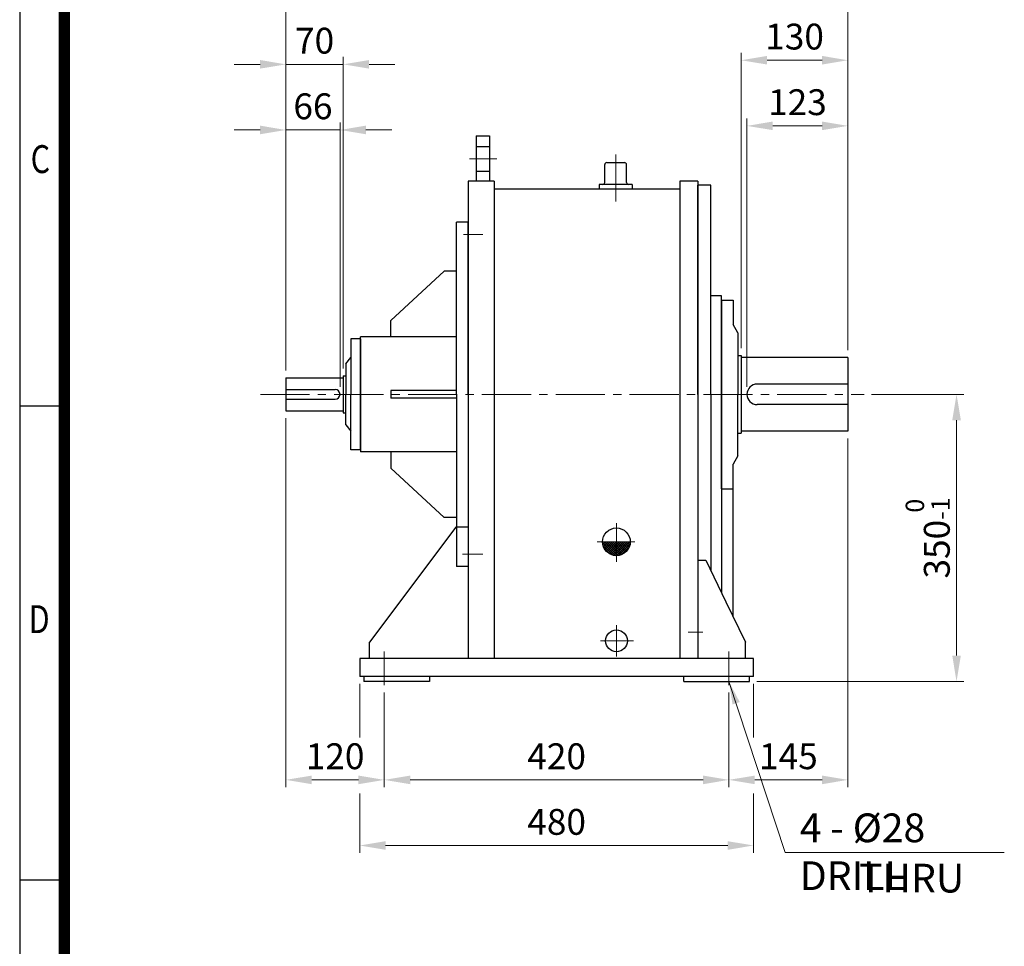
# Model space of a CAD drawing. Units: millimetres. Extents: x 1547 to 3968, y 9 to 3585.
# Drawn here: x 1547 to 2748, y 1139 to 2269 of the extents above; entities that cross this region are included whole.
import ezdxf
from ezdxf.enums import TextEntityAlignment as Align

# ---------------------------------------------------------------- set-up
doc = ezdxf.new("R2010")
doc.units = ezdxf.units.MM
doc.header["$LTSCALE"] = 80
doc.linetypes.add('CENTER2', pattern=[1.125, 0.75, -0.125, 0.125, -0.125])
doc.layers.get('0').update_dxf_attribs({"linetype": 'CONTINUOUS', "lineweight": 30})
doc.layers.get('DEFPOINTS').update_dxf_attribs({"linetype": 'CONTINUOUS'})
for name, color, linetype, lineweight in [('C', 1, 'CENTER2', 9), ('D', 7, 'CONTINUOUS', 9), ('O', 3, 'CONTINUOUS', 30)]:
    doc.layers.add(name, color=color, linetype=linetype, lineweight=lineweight)
doc.styles.add('ROMANS', font='romans.shx', dxfattribs={"width": 0.7, "height": 3.5, "bigfont": 'whgtxt.shx'})
doc.styles.get("Standard").update_dxf_attribs({"font": 'romans.shx', "width": 0.8, "bigfont": 'whgtxt.shx'})
doc.dimstyles.get("Standard").update_dxf_attribs({"dimtxt": 3.5, "dimasz": 3.5, "dimexe": 1, "dimexo": 1, "dimgap": 1, "dimtad": 1, "dimdec": 3, "dimdsep": 46, "dimtxsty": 'Standard', "dimcen": 0, "dimclrd": 256, "dimclre": 256, "dimclrt": 256, "dimadec": 3, "dimazin": 2, "dimtp": 0.1, "dimtm": 0.1, "dimtfac": 0.71, "dimtdec": 3, "dimtmove": 0, "dimatfit": 3, "dimfxl": 0, "dimlwd": -1, "dimlwe": -1, "dimarcsym": 0})

# ---------------------------------------------------------------- blocks, each defined once
blk = doc.blocks.new('HS_A4양식_S(297X210MM)')
for p, q in [((18, 277), (18, 14)), ((22, 145.5), (18, 145.5)), ((22, 103), (18, 103))]:
    blk.add_line(p, q)
at = {"color": 0}
blk.add_line((22, 277), (22, 14), dxfattribs=at)
at = {"color": 3, "const_width": 1}
blk.add_lwpolyline([(22, 273.072), (22, 17.5)], dxfattribs=at)
at = {"style": 'ROMANS', "width": 0.8}
for s, p in [('C', (19.854, 167.341)), ('D', (19.75, 126.092))]:
    blk.add_text(s, height=2.5, dxfattribs=at).set_placement(p, align=Align.MIDDLE)
blk = doc.blocks.new('*X47')
at = {"color": 0}
for p, q in [((105.589, 181.988), (104.525, 183.052)), ((104.528, 183.015), (104.619, 183.107)), ((104.551, 182.862), (104.796, 183.107)), ((104.591, 182.725), (104.973, 183.107)), ((104.644, 182.602), (105.15, 183.107)), ((105.644, 182.11), (104.647, 183.107)), ((104.709, 182.49), (105.326, 183.107)), ((104.785, 182.388), (105.503, 183.107)), ((105.644, 182.287), (104.824, 183.107)), ((104.87, 182.297), (105.644, 183.071)), ((105.644, 182.463), (105.001, 183.107)), ((105.644, 182.64), (105.178, 183.107)), ((105.644, 182.817), (105.354, 183.107)), ((105.644, 182.994), (105.531, 183.107)), ((105.644, 182.541), (106.21, 183.107)), ((105.644, 182.717), (106.033, 183.107)), ((105.644, 182.894), (105.857, 183.107)), ((105.644, 183.071), (105.68, 183.107)), ((105.644, 182.364), (106.387, 183.107)), ((105.644, 182.187), (106.564, 183.107)), ((105.644, 182.01), (106.741, 183.107)), ((106.378, 182.26), (105.644, 182.994)), ((106.467, 182.347), (105.708, 183.107)), ((106.547, 182.444), (105.885, 183.107)), ((106.617, 182.551), (106.061, 183.107)), ((106.675, 182.67), (106.238, 183.107)), ((106.721, 182.8), (106.415, 183.107)), ((106.753, 182.946), (106.592, 183.107)), ((105.383, 182.018), (104.555, 182.845)), ((105.091, 182.133), (104.67, 182.553)), ((104.966, 182.216), (105.644, 182.894)), ((105.071, 182.144), (105.644, 182.717)), ((105.187, 182.084), (105.644, 182.541)), ((105.316, 182.036), (105.644, 182.364)), ((105.459, 182.002), (105.644, 182.187)), ((106.278, 182.183), (105.644, 182.817)), ((106.168, 182.117), (105.644, 182.64)), ((106.046, 182.061), (105.644, 182.463)), ((105.912, 182.019), (105.644, 182.287)), ((105.81, 181.999), (106.752, 182.941)), ((106.05, 182.063), (106.688, 182.7)), ((105.621, 181.987), (105.644, 182.01)), ((105.761, 181.993), (105.644, 182.11))]:
    blk.add_line(p, q, dxfattribs=at)
blk = doc.blocks.new('*D48')
at = {"layer": 'D', "transparency": 16777216}
for p, q in [((2426.9, 1868.3), (2426.9, 2228.1)), ((2556.9, 1865.8), (2556.9, 2228.1)), ((2458.4, 2219.1), (2525.4, 2219.1))]:
    blk.add_line(p, q, dxfattribs=at)
for points in [[(2458.4, 2224.4), (2458.4, 2213.9), (2426.9, 2219.1)], [(2525.4, 2224.4), (2525.4, 2213.9), (2556.9, 2219.1)]]:
    blk.add_solid(points, dxfattribs=at)
at = {"layer": 'DEFPOINTS', "color": 0, "transparency": 16777216}
for p in [(2556.9, 2219.1), (2426.9, 1859.3), (2556.9, 1856.8)]:
    blk.add_point(p, dxfattribs=at)
at = {"layer": 'D', "transparency": 16777216, "insert": (2491.9, 2243.9), "char_height": 31.5, "attachment_point": 5}
blk.add_mtext('130', dxfattribs=at)
blk = doc.blocks.new('*D49')
at = {"layer": 'D', "transparency": 16777216}
for p, q in [((1871.9, 1840.8), (1871.9, 2308.1)), ((2556.9, 1865.8), (2556.9, 2308.1)), ((1903.4, 2299.1), (2525.4, 2299.1))]:
    blk.add_line(p, q, dxfattribs=at)
for points in [[(1903.4, 2304.4), (1903.4, 2293.9), (1871.9, 2299.1)], [(2525.4, 2304.4), (2525.4, 2293.9), (2556.9, 2299.1)]]:
    blk.add_solid(points, dxfattribs=at)
at = {"layer": 'DEFPOINTS', "color": 0, "transparency": 16777216}
for p in [(2556.9, 2299.1), (2556.9, 1856.8), (1871.9, 1831.8)]:
    blk.add_point(p, dxfattribs=at)
at = {"layer": 'D', "transparency": 16777216, "insert": (2214.4, 2323.9), "char_height": 31.5, "attachment_point": 5}
blk.add_mtext('APPROX. 685', dxfattribs=at)
blk = doc.blocks.new('*D50')
at = {"layer": 'D', "transparency": 16777216}
for p, q in [((2433.9, 1820.8), (2433.9, 2148.1)), ((2556.9, 1865.8), (2556.9, 2148.1)), ((2465.4, 2139.1), (2525.4, 2139.1))]:
    blk.add_line(p, q, dxfattribs=at)
for points in [[(2465.4, 2144.4), (2465.4, 2133.9), (2433.9, 2139.1)], [(2525.4, 2144.4), (2525.4, 2133.9), (2556.9, 2139.1)]]:
    blk.add_solid(points, dxfattribs=at)
at = {"layer": 'DEFPOINTS', "color": 0, "transparency": 16777216}
for p in [(2556.9, 2139.1), (2556.9, 1856.8), (2433.9, 1811.8)]:
    blk.add_point(p, dxfattribs=at)
at = {"layer": 'D', "transparency": 16777216, "insert": (2495.4, 2163.9), "char_height": 31.5, "attachment_point": 5}
blk.add_mtext('123', dxfattribs=at)
blk = doc.blocks.new('*D51')
at = {"layer": 'D', "transparency": 16777216}
for p, q in [((1871.9, 1840.8), (1871.9, 2143.1)), ((1937.9, 1820.8), (1937.9, 2143.1)), ((1840.4, 2134.1), (1808.9, 2134.1)), ((1871.9, 2134.1), (1937.9, 2134.1)), ((1969.4, 2134.1), (2000.9, 2134.1))]:
    blk.add_line(p, q, dxfattribs=at)
for points in [[(1840.4, 2139.4), (1840.4, 2128.9), (1871.9, 2134.1)], [(1969.4, 2139.4), (1969.4, 2128.9), (1937.9, 2134.1)]]:
    blk.add_solid(points, dxfattribs=at)
at = {"layer": 'DEFPOINTS', "color": 0, "transparency": 16777216}
for p in [(1937.9, 2134.1), (1871.9, 1831.8), (1937.9, 1811.8)]:
    blk.add_point(p, dxfattribs=at)
at = {"layer": 'D', "transparency": 16777216, "insert": (1904.9, 2158.9), "char_height": 31.5, "attachment_point": 5}
blk.add_mtext('66', dxfattribs=at)
blk = doc.blocks.new('*D52')
at = {"layer": 'D', "transparency": 16777216}
for p, q in [((1871.9, 1840.8), (1871.9, 2223.1)), ((1941.9, 1843.3), (1941.9, 2223.1)), ((1840.4, 2214.1), (1808.9, 2214.1)), ((1871.9, 2214.1), (1941.9, 2214.1)), ((1973.4, 2214.1), (2004.9, 2214.1))]:
    blk.add_line(p, q, dxfattribs=at)
for points in [[(1840.4, 2219.4), (1840.4, 2208.9), (1871.9, 2214.1)], [(1973.4, 2219.4), (1973.4, 2208.9), (1941.9, 2214.1)]]:
    blk.add_solid(points, dxfattribs=at)
at = {"layer": 'DEFPOINTS', "color": 0, "transparency": 16777216}
for p in [(1941.9, 2214.1), (1871.9, 1831.8), (1941.9, 1834.3)]:
    blk.add_point(p, dxfattribs=at)
at = {"layer": 'D', "transparency": 16777216, "insert": (1906.9, 2238.9), "char_height": 31.5, "attachment_point": 5}
blk.add_mtext('70', dxfattribs=at)
blk = doc.blocks.new('*D53')
at = {"layer": 'D', "transparency": 16777216}
for p, q in [((1871.9, 1782.8), (1871.9, 1332.8)), ((1991.9, 1448.4), (1991.9, 1332.8)), ((1903.4, 1341.8), (1960.4, 1341.8))]:
    blk.add_line(p, q, dxfattribs=at)
for points in [[(1903.4, 1347), (1903.4, 1336.5), (1871.9, 1341.8)], [(1960.4, 1347), (1960.4, 1336.5), (1991.9, 1341.8)]]:
    blk.add_solid(points, dxfattribs=at)
at = {"layer": 'DEFPOINTS', "color": 0, "transparency": 16777216}
for p in [(1871.9, 1791.8), (1991.9, 1457.4), (1991.9, 1341.8)]:
    blk.add_point(p, dxfattribs=at)
at = {"layer": 'D', "transparency": 16777216, "insert": (1931.9, 1366.5), "char_height": 31.5, "attachment_point": 5}
blk.add_mtext('120', dxfattribs=at)
blk = doc.blocks.new('*D54')
at = {"layer": 'D', "transparency": 16777216}
for p, q in [((1991.9, 1448.4), (1991.9, 1332.8)), ((2411.9, 1448.4), (2411.9, 1332.8)), ((2023.4, 1341.8), (2380.4, 1341.8))]:
    blk.add_line(p, q, dxfattribs=at)
for points in [[(2023.4, 1347), (2023.4, 1336.5), (1991.9, 1341.8)], [(2380.4, 1347), (2380.4, 1336.5), (2411.9, 1341.8)]]:
    blk.add_solid(points, dxfattribs=at)
at = {"layer": 'DEFPOINTS', "color": 0, "transparency": 16777216}
for p in [(1991.9, 1457.4), (2411.9, 1457.4), (2411.9, 1341.8)]:
    blk.add_point(p, dxfattribs=at)
at = {"layer": 'D', "transparency": 16777216, "insert": (2201.9, 1366.5), "char_height": 31.5, "attachment_point": 5}
blk.add_mtext('420', dxfattribs=at)
blk = doc.blocks.new('*D55')
at = {"layer": 'D', "transparency": 16777216}
for p, q in [((2556.9, 1757.8), (2556.9, 1332.8)), ((2411.9, 1448.4), (2411.9, 1332.8)), ((2443.4, 1341.8), (2525.4, 1341.8))]:
    blk.add_line(p, q, dxfattribs=at)
for points in [[(2443.4, 1347), (2443.4, 1336.5), (2411.9, 1341.8)], [(2525.4, 1347), (2525.4, 1336.5), (2556.9, 1341.8)]]:
    blk.add_solid(points, dxfattribs=at)
at = {"layer": 'DEFPOINTS', "color": 0, "transparency": 16777216}
for p in [(2556.9, 1766.8), (2411.9, 1457.4), (2556.9, 1341.8)]:
    blk.add_point(p, dxfattribs=at)
at = {"layer": 'D', "transparency": 16777216, "insert": (2484.4, 1366.5), "char_height": 31.5, "attachment_point": 5}
blk.add_mtext('145', dxfattribs=at)
blk = doc.blocks.new('*D56')
at = {"layer": 'D', "transparency": 16777216}
for p, q in [((1961.9, 1458.8), (1961.9, 1393.3)), ((2441.9, 1458.8), (2441.9, 1393.3)), ((1961.9, 1325.3), (1961.9, 1252.8)), ((2441.9, 1325.3), (2441.9, 1252.8)), ((1993.4, 1261.8), (2410.4, 1261.8))]:
    blk.add_line(p, q, dxfattribs=at)
for points in [[(1993.4, 1267), (1993.4, 1256.5), (1961.9, 1261.8)], [(2410.4, 1267), (2410.4, 1256.5), (2441.9, 1261.8)]]:
    blk.add_solid(points, dxfattribs=at)
at = {"layer": 'DEFPOINTS', "color": 0, "transparency": 16777216}
for p in [(1961.9, 1467.8), (2441.9, 1467.8), (2441.9, 1261.8)]:
    blk.add_point(p, dxfattribs=at)
at = {"layer": 'D', "transparency": 16777216, "insert": (2201.9, 1286.5), "char_height": 31.5, "attachment_point": 5}
blk.add_mtext('480', dxfattribs=at)
blk = doc.blocks.new('*D57')
at = {"layer": 'D', "transparency": 16777216}
for p, q in [((2585.8, 1811.8), (2698.3, 1811.8)), ((2689.3, 1493.3), (2689.3, 1780.3)), ((2445.9, 1461.8), (2698.3, 1461.8))]:
    blk.add_line(p, q, dxfattribs=at)
for points in [[(2684.1, 1780.3), (2694.6, 1780.3), (2689.3, 1811.8)], [(2684.1, 1493.3), (2694.6, 1493.3), (2689.3, 1461.8)]]:
    blk.add_solid(points, dxfattribs=at)
at = {"layer": 'DEFPOINTS', "color": 0, "transparency": 16777216}
for p in [(2576.8, 1811.8), (2689.3, 1811.8), (2436.9, 1461.8)]:
    blk.add_point(p, dxfattribs=at)
at = {"layer": 'D', "transparency": 16777216, "insert": (2654.2, 1636.8), "char_height": 31.5, "attachment_point": 5, "rotation": 90}
blk.add_mtext('350{}{\\H0.71x;\\C3;\\S 0^ -1;}', dxfattribs=at)

msp = doc.modelspace()

# ---------------------------------------------------------------- linework, layer by layer
at = {"layer": 'C'}
for p, q in [((2273.9, 2104.4), (2273.9, 2046.8)), ((2095.7, 2098.8), (2129, 2098.8)), ((2112.1, 2006.8), (2088.3, 2006.8)), ((1840.8, 1811.8), (2576.8, 1811.8)), ((2274.8, 1654.8), (2274.8, 1607.5)), ((2297.4, 1632), (2251.2, 1632)), ((2112.1, 1616.8), (2087, 1616.8)), ((2274.8, 1530.4), (2274.8, 1492)), ((2362.2, 1521.8), (2380.2, 1521.8)), ((2295.7, 1511.3), (2255.2, 1511.3)), ((1991.9, 1498.2), (1991.9, 1457.4)), ((2411.9, 1498.2), (2411.9, 1457.4))]:
    msp.add_line(p, q, dxfattribs=at)
at = {"layer": 'D'}
for p, q in [((2093.9, 2071.6), (2094.1, 2071.8)), ((2480.4, 1253.4), (2747.5, 1253.4))]:
    msp.add_line(p, q, dxfattribs=at)
at = {"layer": 'O'}
for p, q in [((2103.9, 2126.8), (2103.9, 2071.8)), ((2103.9, 2126.8), (2119.9, 2126.8)), ((2119.9, 2126.8), (2119.9, 2071.8)), ((2103.9, 2113.8), (2119.9, 2113.8)), ((2260.6, 2070.2), (2260.6, 2092)), ((2263, 2094.4), (2284.7, 2094.4)), ((2287.1, 2070.2), (2287.1, 2092)), ((2103.9, 2083.8), (2119.9, 2083.8)), ((2125.9, 2071.8), (2093.9, 2071.8)), ((2125.9, 2071.8), (2093.9, 2071.8)), ((2093.9, 2071.6), (2093.9, 1489.8)), ((2125.9, 2071.8), (2125.9, 1679.4)), ((2293.9, 2067.8), (2253.9, 2067.8)), ((2253.9, 2067.8), (2253.9, 2061.8)), ((2293.9, 2067.8), (2293.9, 2061.8)), ((2351.9, 2071.8), (2351.9, 1489.8)), ((2373.9, 2071.8), (2351.9, 2071.8)), ((2373.9, 2071.8), (2373.9, 1558.6)), ((2389.9, 2066.8), (2373.9, 2066.8)), ((2373.9, 1811.8), (2373.9, 2066.8)), ((2389.9, 1811.8), (2389.9, 2066.8)), ((2351.9, 2061.8), (2125.9, 2061.8)), ((2093.9, 2021.8), (2079.9, 2021.8)), ((2079.9, 1811.8), (2079.9, 2021.8)), ((2093.9, 1811.8), (2093.9, 2021.8)), ((2064.9, 1961.8), (1999.9, 1901.8)), ((2079.9, 1961.8), (2064.9, 1961.8)), ((2402.9, 1931.8), (2389.9, 1931.8)), ((2402.9, 1811.8), (2402.9, 1931.8)), ((2402.9, 1926.8), (2402.9, 1811.8)), ((2402.9, 1926.8), (2416.9, 1926.8)), ((2416.9, 1926.8), (2416.9, 1896.8)), ((1999.9, 1881.8), (1999.9, 1901.8)), ((2422.9, 1886.7), (2416.9, 1896.8)), ((2422.9, 1886.7), (2422.9, 1811.8)), ((1962.9, 1879.3), (1950.9, 1879.3)), ((1950.9, 1879.3), (1950.9, 1811.8)), ((2079.9, 1881.8), (1962.9, 1881.8)), ((1962.9, 1811.8), (1962.9, 1881.8)), ((1962.9, 1879.3), (1962.9, 1811.8)), ((1944.9, 1848.8), (1950.9, 1856.7)), ((1944.9, 1848.8), (1944.9, 1811.8)), ((2422.9, 1859.3), (2426.9, 1859.3)), ((2426.9, 1859.3), (2426.9, 1764.3)), ((2556.9, 1856.8), (2426.9, 1856.8)), ((2556.9, 1856.8), (2556.9, 1766.8)), ((1871.9, 1831.8), (1871.9, 1791.8)), ((1871.9, 1831.8), (1941.9, 1831.8)), ((1941.9, 1834.3), (1941.9, 1789.3)), ((1941.9, 1834.3), (1944.9, 1834.3)), ((2556.9, 1824.3), (2446.4, 1824.3)), ((1871.9, 1817.8), (1931.9, 1817.8)), ((2079.9, 1816.3), (1999.9, 1816.3)), ((1999.9, 1816.3), (1999.9, 1807.3)), ((1871.9, 1805.8), (1931.9, 1805.8)), ((1944.9, 1774.8), (1944.9, 1811.8)), ((1950.9, 1744.3), (1950.9, 1811.8)), ((1962.9, 1811.8), (1962.9, 1741.8)), ((1962.9, 1744.3), (1962.9, 1811.8)), ((2079.9, 1807.3), (1999.9, 1807.3)), ((2079.9, 1811.8), (2079.9, 1601.8)), ((2093.9, 1811.8), (2093.9, 1601.8)), ((2373.9, 1811.8), (2373.9, 1556.8)), ((2389.9, 1811.8), (2389.9, 1597.3)), ((2402.9, 1811.8), (2402.9, 1570.2)), ((2402.9, 1696.8), (2402.9, 1811.8)), ((2422.9, 1736.9), (2422.9, 1811.8)), ((1871.9, 1791.8), (1941.9, 1791.8)), ((1941.9, 1789.3), (1944.9, 1789.3)), ((2556.9, 1799.3), (2446.4, 1799.3)), ((1944.9, 1774.8), (1950.9, 1766.9)), ((2422.9, 1764.3), (2426.9, 1764.3)), ((2556.9, 1766.8), (2426.9, 1766.8)), ((1962.9, 1744.3), (1950.9, 1744.3)), ((2079.9, 1741.8), (1962.9, 1741.8)), ((1999.9, 1741.8), (1999.9, 1721.8)), ((2422.9, 1736.9), (2416.9, 1726.8)), ((2064.9, 1661.8), (1999.9, 1721.8)), ((2416.9, 1541.1), (2416.9, 1726.8)), ((2402.9, 1696.8), (2416.9, 1696.8)), ((2125.9, 1685.4), (2125.9, 1489.8)), ((2079.9, 1661.8), (2064.9, 1661.8)), ((2078.9, 1649.8), (1973.9, 1509.8)), ((2093.9, 1649.8), (2078.9, 1649.8)), ((2373.9, 1609.8), (2383.9, 1609.8)), ((2383.9, 1609.8), (2408.3, 1558.9)), ((2093.9, 1601.8), (2079.9, 1601.8)), ((2373.9, 1558.6), (2373.9, 1489.8)), ((2408.3, 1558.9), (2431.9, 1509.8)), ((1973.9, 1489.8), (1973.9, 1509.8)), ((2431.9, 1489.8), (2431.9, 1509.8)), ((2441.9, 1489.8), (1961.9, 1489.8)), ((1961.9, 1489.8), (1961.9, 1467.8)), ((2441.9, 1467.8), (2441.9, 1489.8)), ((2441.9, 1467.8), (1961.9, 1467.8)), ((1966.9, 1467.8), (1966.9, 1461.8)), ((2046.9, 1467.8), (2046.9, 1461.8)), ((2356.9, 1461.8), (2356.9, 1467.8)), ((2436.9, 1461.8), (2436.9, 1467.8)), ((2046.9, 1461.8), (1966.9, 1461.8)), ((2356.9, 1461.8), (2436.9, 1461.8))]:
    msp.add_line(p, q, dxfattribs=at)
for centre, radius in [((2274.8, 1632), 16.9), ((2274.8, 1511.3), 13.3)]:
    msp.add_circle(centre, radius, dxfattribs=at)
for centre, radius, start, end in [((2263, 2092), 2.41, 90, 180), ((2284.7, 2092), 2.41, 0, 90), ((2258.2, 2070.2), 2.41, 270, 0), ((2289.6, 2070.2), 2.41, 180, 270), ((2446.4, 1811.8), 12.5, 90, 270), ((1931.9, 1811.8), 6, 270, 90)]:
    msp.add_arc(centre, radius, start, end, dxfattribs=at)

# ---------------------------------------------------------------- block references
at = {"lineweight": 0, "xscale": 13.59727416666667, "yscale": 13.59727416666667, "zscale": 13.59727416666667}
msp.add_blockref('HS_A4양식_S(297X210MM)', (1302.7, -181.2), dxfattribs=at)
at = {"layer": 'D', "xscale": 15.08620689655163, "yscale": 15.08620689655163, "zscale": 15.08620689655163}
msp.add_blockref('*X47', (681, -1130.4), dxfattribs=at)

# ---------------------------------------------------------------- texts
at = {"layer": 'D', "char_height": 35, "attachment_point": 1, "style": 'ROMANS'}
for s, insert in [('4 - %%C28 DRILL', (2498.3, 1300.8)), ('THRU', (2570.5, 1239.5))]:
    msp.add_mtext_dynamic_manual_height_columns(s, width=279.346, gutter_width=17.8, heights=[0], dxfattribs=dict(at, insert=insert))

# ---------------------------------------------------------------- dimensions: what is measured, and where the dimension line sits
at = {"layer": 'D'}
dim = msp.add_linear_dim(base=(2556.9, 2299.1), p1=(1871.9, 1831.8), p2=(2556.9, 1856.8), text='APPROX. <>', dimstyle='Standard', override={"dimscale": 9, "dimdec": 0, "dimtp": 0.2, "dimtm": 0}, dxfattribs=at)
dim.commit()
dim.dimension.update_dxf_attribs({"geometry": '*D49', "text_midpoint": (2214.4, 2299.1), "dimtype": 160})
for base, p1, p2, picture, middle in [((1941.9, 2214.1), (1871.9, 1831.8), (1941.9, 1834.3), '*D52', (1906.9, 2214.1)), ((2556.9, 2219.1), (2426.9, 1859.3), (2556.9, 1856.8), '*D48', (2491.9, 2219.1)), ((2441.9, 1261.8), (1961.9, 1467.8), (2441.9, 1467.8), '*D56', (2201.9, 1261.8))]:
    dim = msp.add_linear_dim(base=base, p1=p1, p2=p2, dimstyle='Standard', override={"dimscale": 9, "dimdec": 0, "dimtp": 0.2, "dimtm": 0, "dimtmove": 0}, dxfattribs=at)
    dim.commit()
    dim.dimension.update_dxf_attribs({"geometry": picture, "text_midpoint": middle, "dimtype": 160})
for base, p1, p2, override, picture, middle in [((2556.9, 2139.1), (2433.9, 1811.8), (2556.9, 1856.8), {"dimscale": 9, "dimdec": 0, "dimtp": 0.2, "dimtm": 0, "dimtmove": 0}, '*D50', (2495.4, 2163.9)), ((1937.9, 2134.1), (1871.9, 1831.8), (1937.9, 1811.8), {"dimscale": 9, "dimdec": 0, "dimtp": 0.2, "dimtm": 0, "dimtmove": 0}, '*D51', (1904.9, 2158.9)), ((1991.9, 1341.8), (1871.9, 1791.8), (1991.9, 1457.4), {"dimscale": 9, "dimdec": 0, "dimtp": 0.2, "dimtm": 0}, '*D53', (1931.9, 1366.5)), ((2556.9, 1341.8), (2411.9, 1457.4), (2556.9, 1766.8), {"dimscale": 9, "dimdec": 0, "dimtp": 0.2, "dimtm": 0}, '*D55', (2484.4, 1366.5)), ((2411.9, 1341.8), (1991.9, 1457.4), (2411.9, 1457.4), {"dimscale": 9, "dimdec": 0, "dimtp": 0.2, "dimtm": 0, "dimtmove": 0}, '*D54', (2201.9, 1366.5))]:
    dim = msp.add_linear_dim(base=base, p1=p1, p2=p2, dimstyle='Standard', override=override, dxfattribs=at)
    dim.commit()
    dim.dimension.update_dxf_attribs({"geometry": picture, "text_midpoint": middle})
dim = msp.add_linear_dim(base=(2689.3, 1811.8), p1=(2436.9, 1461.8), p2=(2576.8, 1811.8), angle=90, text='<>{}{\\H0.71x;\\C3;\\S 0^ -1;}', dimstyle='Standard', override={"dimscale": 9, "dimdec": 0, "dimtp": 0, "dimtm": 1, "dimtdec": 3, "dimtzin": 8}, dxfattribs=at)
dim.commit()
dim.dimension.update_dxf_attribs({"geometry": '*D57', "text_midpoint": (2654.2, 1636.8)})

# ---------------------------------------------------------------- leaders
msp.add_leader([(2411.9, 1461.8), (2480.4, 1253.4)], dimstyle='Standard', override={"dimscale": 8, "dimtad": 0}, dxfattribs=at)

doc.saveas('drawing.dxf')
